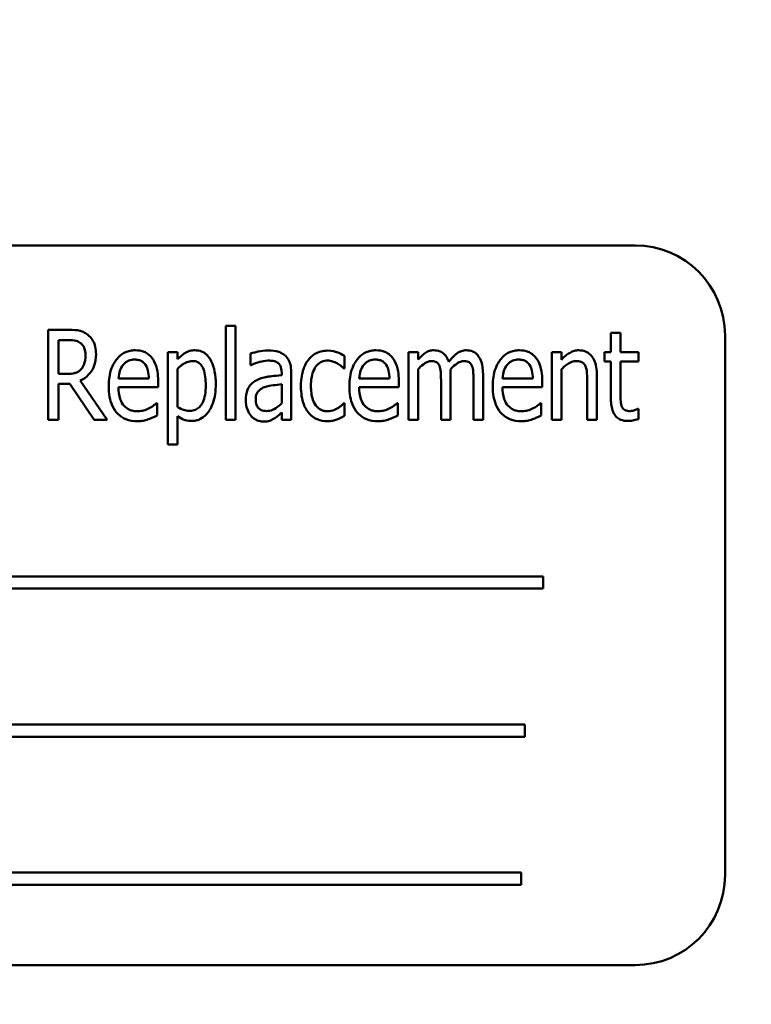
# Model space of a CAD drawing. Units: inches. Extents: x 2 to 86, y 1 to 67.
# Drawn here: x 14.3 to 14.8, y 42.7 to 43.5 of the extents above; entities that cross this region are included whole.
import ezdxf

# ---------------------------------------------------------------- set-up
doc = ezdxf.new("R2010")
doc.units = ezdxf.units.IN
doc.header["$LTSCALE"] = 4
doc.header["$MEASUREMENT"] = 0
doc.layers.add('Symbol (ANSI)', color=7, linetype='Continuous', lineweight=25)
doc.layers.add('Visible (ANSI)', color=7, linetype='Continuous', lineweight=50)
doc.styles.add('Note Text (ANSI)', font='tahoma.ttf')
doc.dimstyles.new('Default (ANSI)$7', dxfattribs={"dimscale": 4, "dimtxt": 0.12, "dimasz": 0.098425, "dimexe": 0.125, "dimexo": 0.0625, "dimgap": 0.031496, "dimtad": 0, "dimtih": 1, "dimtoh": 1, "dimrnd": 1e-08, "dimzin": 0, "dimdsep": 46, "dimtxsty": 'Note Text (ANSI)', "dimcen": 0.09, "dimdle": 0.393701, "dimclrd": 256, "dimclre": 256, "dimclrt": 256, "dimadec": 0, "dimazin": 1, "dimtfac": 1, "dimtofl": 0, "dimtmove": 0, "dimatfit": 3, "dimfxl": 1, "dimtolj": 1, "dimtzin": 4, "dimlwd": -1, "dimlwe": -1, "dimarcsym": 0})

msp = doc.modelspace()

# ---------------------------------------------------------------- linework, layer by layer
at = {"layer": 'Visible (ANSI)'}
for p, q in [((14.73915, 43.33339), (13.73915, 43.33339)), ((14.41405, 43.26967), (14.41405, 43.19505)), ((14.42169, 43.26967), (14.41405, 43.26967)), ((14.42169, 43.19505), (14.42169, 43.26967)), ((14.28844, 43.26648), (14.27281, 43.26648)), ((14.27281, 43.26648), (14.27281, 43.19505)), ((14.7276, 43.26405), (14.71996, 43.26405)), ((14.71996, 43.26405), (14.71996, 43.24865)), ((14.7276, 43.24865), (14.7276, 43.26405)), ((14.81058, 42.83339), (14.81058, 43.26196)), ((14.28085, 43.2314), (14.28085, 43.25826)), ((14.28085, 43.25826), (14.28884, 43.25826)), ((14.37549, 43.24865), (14.36785, 43.24865)), ((14.36785, 43.24865), (14.36785, 43.17532)), ((14.37549, 43.24304), (14.37549, 43.24865)), ((14.43344, 43.2475), (14.43344, 43.23829)), ((14.50822, 43.23563), (14.50822, 43.24576)), ((14.56674, 43.24865), (14.5591, 43.24865)), ((14.5591, 43.24865), (14.5591, 43.19505)), ((14.56674, 43.24275), (14.56674, 43.24865)), ((14.67302, 43.24865), (14.67302, 43.19505)), ((14.68066, 43.24865), (14.67302, 43.24865)), ((14.68066, 43.24269), (14.68066, 43.24865)), ((14.71996, 43.24865), (14.71481, 43.24865)), ((14.71481, 43.24865), (14.71481, 43.24119)), ((14.74173, 43.24865), (14.7276, 43.24865)), ((14.74173, 43.24119), (14.74173, 43.24865)), ((14.43344, 43.23829), (14.4339, 43.23829)), ((14.71481, 43.24119), (14.71996, 43.24119)), ((14.71996, 43.24119), (14.71996, 43.21149)), ((14.7276, 43.21566), (14.7276, 43.24119)), ((14.7276, 43.24119), (14.74173, 43.24119)), ((14.28797, 43.2314), (14.28085, 43.2314)), ((14.37549, 43.20507), (14.37549, 43.23551)), ((14.45833, 43.23204), (14.45833, 43.2303)), ((14.46597, 43.19505), (14.46597, 43.23169)), ((14.50776, 43.23563), (14.50822, 43.23563)), ((14.56674, 43.19505), (14.56674, 43.23511)), ((14.59256, 43.19505), (14.59256, 43.23036)), ((14.61838, 43.19505), (14.61838, 43.23036)), ((14.68066, 43.19505), (14.68066, 43.23511)), ((14.70879, 43.19505), (14.70879, 43.22984)), ((14.28085, 43.19505), (14.28085, 43.22347)), ((14.28085, 43.22347), (14.29006, 43.22347)), ((14.29006, 43.22347), (14.30928, 43.19505)), ((14.31975, 43.19505), (14.29816, 43.22614)), ((14.35269, 43.22782), (14.32861, 43.22782)), ((14.32861, 43.22093), (14.36016, 43.22093)), ((14.36016, 43.22093), (14.36016, 43.22585)), ((14.45833, 43.22313), (14.45833, 43.20825)), ((14.54394, 43.22782), (14.51986, 43.22782)), ((14.51986, 43.22093), (14.5514, 43.22093)), ((14.5514, 43.22093), (14.5514, 43.22585)), ((14.58492, 43.22608), (14.58492, 43.19505)), ((14.61073, 43.22608), (14.61073, 43.19505)), ((14.65785, 43.22782), (14.63377, 43.22782)), ((14.63377, 43.22093), (14.66532, 43.22093)), ((14.66532, 43.22093), (14.66532, 43.22585)), ((14.70115, 43.22562), (14.70115, 43.19505)), ((14.35929, 43.20819), (14.35882, 43.20819)), ((14.35929, 43.19835), (14.35929, 43.20819)), ((14.50822, 43.20819), (14.50776, 43.20819)), ((14.50822, 43.19806), (14.50822, 43.20819)), ((14.55054, 43.20819), (14.55007, 43.20819)), ((14.55054, 43.19835), (14.55054, 43.20819)), ((14.66445, 43.20819), (14.66399, 43.20819)), ((14.66445, 43.19835), (14.66445, 43.20819)), ((14.37549, 43.17532), (14.37549, 43.19777)), ((14.45833, 43.20073), (14.45833, 43.19505)), ((14.74173, 43.20362), (14.74126, 43.20362)), ((14.74173, 43.19552), (14.74173, 43.20362)), ((14.27281, 43.19505), (14.28085, 43.19505)), ((14.30928, 43.19505), (14.31975, 43.19505)), ((14.41405, 43.19505), (14.42169, 43.19505)), ((14.45833, 43.19505), (14.46597, 43.19505)), ((14.5591, 43.19505), (14.56674, 43.19505)), ((14.58492, 43.19505), (14.59256, 43.19505)), ((14.61073, 43.19505), (14.61838, 43.19505)), ((14.67302, 43.19505), (14.68066, 43.19505)), ((14.70115, 43.19505), (14.70879, 43.19505)), ((14.36785, 43.17532), (14.37549, 43.17532)), ((14.66596, 43.07056), (13.92076, 43.07056)), ((14.66596, 43.06089), (14.66596, 43.07056)), ((13.92076, 43.06089), (14.66596, 43.06089)), ((14.65154, 42.95295), (13.95948, 42.95295)), ((14.65154, 42.94329), (14.65154, 42.95295)), ((13.95948, 42.94329), (14.65154, 42.94329)), ((14.64871, 42.83535), (13.90351, 42.83535)), ((14.64871, 42.82568), (14.64871, 42.83535)), ((13.90351, 42.82568), (14.64871, 42.82568)), ((13.73915, 42.76196), (14.73915, 42.76196))]:
    msp.add_line(p, q, dxfattribs=at)
for centre, start, end in [((14.73915, 43.26196), 0, 90), ((14.73915, 42.83339), 270, 0)]:
    msp.add_arc(centre, 0.07143, start, end, dxfattribs=at)
for points, knots in [([(14.30389, 43.26272), (14.30287, 43.2635), (14.30179, 43.26417), (14.29952, 43.26522), (14.29837, 43.26559), (14.29594, 43.26605), (14.29335, 43.26648), (14.28844, 43.26648)], [-0.1946944, -0.1946944, -0.1946944, -0.1946944, -0.1283536, -0.1283536, -0.0654571, -0.0654571, 0, 0, 0, 0]), ([(14.31078, 43.24709), (14.31078, 43.24908), (14.31061, 43.25112), (14.30982, 43.25439), (14.30929, 43.25599), (14.30711, 43.25971), (14.30567, 43.26136), (14.30389, 43.26272)], [-0.09750641, -0.09750641, -0.09750641, -0.09750641, -0.05747434, -0.05747434, -0.02981857, -0.02981857, 0, 0, 0, 0]), ([(14.28884, 43.25826), (14.29115, 43.25826), (14.2933, 43.25808), (14.29632, 43.25722), (14.29751, 43.25665), (14.29857, 43.25583)], [-0.04188771, -0.04188771, -0.04188771, -0.04188771, -0.01784993, -0.01784993, 0, 0, 0, 0]), ([(14.29857, 43.25583), (14.29922, 43.25532), (14.29979, 43.25473), (14.30093, 43.25317), (14.30128, 43.25234), (14.30214, 43.25011), (14.30239, 43.24822), (14.30239, 43.24634)], [-0.03686764, -0.03686764, -0.03686764, -0.03686764, -0.03179294, -0.03179294, -0.02503004, -0.02503004, 0, 0, 0, 0]), ([(14.29816, 43.22614), (14.30071, 43.22725), (14.30298, 43.22878), (14.30631, 43.23227), (14.30791, 43.23434), (14.31032, 43.24038), (14.31078, 43.24375), (14.31078, 43.24709)], [-0.1438024, -0.1438024, -0.1438024, -0.1438024, -0.0866222, -0.0866222, -0.0446199, -0.0446199, 0, 0, 0, 0]), ([(14.30239, 43.24634), (14.30239, 43.24307), (14.30191, 43.24075), (14.30074, 43.23758), (14.29999, 43.23626), (14.29897, 43.23511)], [-0.0450466, -0.0450466, -0.0450466, -0.0450466, -0.02045474, -0.02045474, 0, 0, 0, 0]), ([(14.34192, 43.25016), (14.34056, 43.25016), (14.3392, 43.25004), (14.3366, 43.24951), (14.33537, 43.24912), (14.33195, 43.2476), (14.33002, 43.24617), (14.32672, 43.24268), (14.32474, 43.24006), (14.32146, 43.2315), (14.32085, 43.22646), (14.32085, 43.22156)], [-0.2446383, -0.2446383, -0.2446383, -0.2446383, -0.2119184, -0.2119184, -0.1807437, -0.1807437, -0.1221201, -0.1221201, -0.0652782, -0.0652782, 0, 0, 0, 0]), ([(14.35512, 43.2442), (14.3543, 43.24523), (14.35338, 43.24617), (14.3511, 43.24793), (14.34995, 43.24849), (14.34682, 43.24979), (14.34438, 43.25016), (14.34192, 43.25016)], [-0.05561138, -0.05561138, -0.05561138, -0.05561138, -0.04516701, -0.04516701, -0.03274962, -0.03274962, 0, 0, 0, 0]), ([(14.36016, 43.22585), (14.36016, 43.23195), (14.35928, 43.23551), (14.35774, 43.24006), (14.35665, 43.24227), (14.35512, 43.2442)], [-0.06400611, -0.06400611, -0.06400611, -0.06400611, -0.03277406, -0.03277406, 0, 0, 0, 0]), ([(14.38939, 43.25016), (14.38805, 43.25016), (14.38673, 43.25), (14.38416, 43.24931), (14.38295, 43.2488), (14.38089, 43.2476), (14.37833, 43.2461), (14.37549, 43.24304)], [-0.196182, -0.196182, -0.196182, -0.196182, -0.1255474, -0.1255474, -0.0556619, -0.0556619, 0, 0, 0, 0]), ([(14.40594, 43.2233), (14.40594, 43.22666), (14.4057, 43.2301), (14.4045, 43.23618), (14.40364, 43.23892), (14.40146, 43.2432), (14.4003, 43.24497), (14.39759, 43.2476), (14.39624, 43.24852), (14.39302, 43.24986), (14.39122, 43.25016), (14.38939, 43.25016)], [-0.1639899, -0.1639899, -0.1639899, -0.1639899, -0.1156437, -0.1156437, -0.0748559, -0.0748559, -0.0465649, -0.0465649, -0.0244831, -0.0244831, 0, 0, 0, 0]), ([(14.44733, 43.24993), (14.44469, 43.24993), (14.44209, 43.24963), (14.43875, 43.24889), (14.43564, 43.24821), (14.43344, 43.2475)], [-0.1355845, -0.1355845, -0.1355845, -0.1355845, -0.0309008, -0.0309008, 0, 0, 0, 0]), ([(14.46105, 43.24593), (14.4602, 43.24667), (14.45928, 43.24731), (14.45732, 43.24837), (14.4563, 43.24877), (14.45359, 43.2495), (14.45118, 43.24993), (14.44733, 43.24993)], [-0.1186516, -0.1186516, -0.1186516, -0.1186516, -0.0847288, -0.0847288, -0.051386, -0.051386, 0, 0, 0, 0]), ([(14.46597, 43.23169), (14.46597, 43.23364), (14.46583, 43.23564), (14.46515, 43.23914), (14.46468, 43.2407), (14.46321, 43.24359), (14.46226, 43.24486), (14.46105, 43.24593)], [-0.06914071, -0.06914071, -0.06914071, -0.06914071, -0.04320842, -0.04320842, -0.02155331, -0.02155331, 0, 0, 0, 0]), ([(14.49479, 43.24987), (14.49301, 43.24987), (14.49126, 43.24966), (14.48786, 43.24876), (14.4862, 43.24808), (14.48266, 43.24601), (14.48094, 43.24447), (14.47951, 43.24258)], [-0.07830438, -0.07830438, -0.07830438, -0.07830438, -0.05468054, -0.05468054, -0.03154809, -0.03154809, 0, 0, 0, 0]), ([(14.50822, 43.24576), (14.50627, 43.24692), (14.50416, 43.24786), (14.501, 43.24899), (14.49844, 43.24987), (14.49479, 43.24987)], [-0.1493944, -0.1493944, -0.1493944, -0.1493944, -0.0485957, -0.0485957, 0, 0, 0, 0]), ([(14.53317, 43.25016), (14.53181, 43.25016), (14.53045, 43.25004), (14.52785, 43.24951), (14.52661, 43.24912), (14.5232, 43.2476), (14.52127, 43.24617), (14.51797, 43.24268), (14.51599, 43.24006), (14.51271, 43.2315), (14.5121, 43.22646), (14.5121, 43.22156)], [-0.2446383, -0.2446383, -0.2446383, -0.2446383, -0.2119184, -0.2119184, -0.1807437, -0.1807437, -0.1221201, -0.1221201, -0.0652782, -0.0652782, 0, 0, 0, 0]), ([(14.54637, 43.2442), (14.54555, 43.24523), (14.54463, 43.24617), (14.54235, 43.24793), (14.5412, 43.24849), (14.53807, 43.24979), (14.53563, 43.25016), (14.53317, 43.25016)], [-0.05561138, -0.05561138, -0.05561138, -0.05561138, -0.04516701, -0.04516701, -0.03274962, -0.03274962, 0, 0, 0, 0]), ([(14.5514, 43.22585), (14.5514, 43.23195), (14.55052, 43.23551), (14.54899, 43.24006), (14.54789, 43.24227), (14.54637, 43.2442)], [-0.06400611, -0.06400611, -0.06400611, -0.06400611, -0.03277406, -0.03277406, 0, 0, 0, 0]), ([(14.57919, 43.25016), (14.57804, 43.25016), (14.57691, 43.25), (14.5747, 43.24934), (14.57367, 43.24885), (14.5718, 43.24762), (14.56966, 43.24617), (14.56674, 43.24275)], [-0.1873747, -0.1873747, -0.1873747, -0.1873747, -0.1236835, -0.1236835, -0.0599829, -0.0599829, 0, 0, 0, 0]), ([(14.59111, 43.2409), (14.59073, 43.24207), (14.59024, 43.24322), (14.5891, 43.24523), (14.58847, 43.2461), (14.5865, 43.24807), (14.5852, 43.24877), (14.58255, 43.24987), (14.58089, 43.25016), (14.57919, 43.25016)], [-0.05943933, -0.05943933, -0.05943933, -0.05943933, -0.0481661, -0.0481661, -0.03831299, -0.03831299, -0.02273043, -0.02273043, 0, 0, 0, 0]), ([(14.605, 43.25016), (14.60373, 43.25016), (14.60248, 43.24997), (14.60003, 43.24917), (14.59889, 43.24857), (14.59659, 43.24693), (14.59426, 43.24511), (14.59111, 43.2409)], [-0.1891057, -0.1891057, -0.1891057, -0.1891057, -0.1302432, -0.1302432, -0.0701562, -0.0701562, 0, 0, 0, 0]), ([(14.61455, 43.24559), (14.61396, 43.2464), (14.61327, 43.24714), (14.61154, 43.24854), (14.61069, 43.24895), (14.60847, 43.24988), (14.60676, 43.25016), (14.605, 43.25016)], [-0.03918181, -0.03918181, -0.03918181, -0.03918181, -0.0320213, -0.0320213, -0.02335365, -0.02335365, 0, 0, 0, 0]), ([(14.61838, 43.23036), (14.61838, 43.23563), (14.6177, 43.23868), (14.61647, 43.24243), (14.61567, 43.24412), (14.61455, 43.24559)], [-0.05274834, -0.05274834, -0.05274834, -0.05274834, -0.02454314, -0.02454314, 0, 0, 0, 0]), ([(14.64709, 43.25016), (14.64572, 43.25016), (14.64437, 43.25004), (14.64176, 43.24951), (14.64053, 43.24912), (14.63712, 43.2476), (14.63518, 43.24617), (14.63188, 43.24268), (14.6299, 43.24006), (14.62663, 43.2315), (14.62602, 43.22646), (14.62602, 43.22156)], [-0.2446383, -0.2446383, -0.2446383, -0.2446383, -0.2119184, -0.2119184, -0.1807437, -0.1807437, -0.1221201, -0.1221201, -0.0652782, -0.0652782, 0, 0, 0, 0]), ([(14.66028, 43.2442), (14.65947, 43.24523), (14.65854, 43.24617), (14.65626, 43.24793), (14.65512, 43.24849), (14.65199, 43.24979), (14.64954, 43.25016), (14.64709, 43.25016)], [-0.05561138, -0.05561138, -0.05561138, -0.05561138, -0.04516701, -0.04516701, -0.03274962, -0.03274962, 0, 0, 0, 0]), ([(14.66532, 43.22585), (14.66532, 43.23195), (14.66444, 43.23551), (14.66291, 43.24006), (14.66181, 43.24227), (14.66028, 43.2442)], [-0.06400611, -0.06400611, -0.06400611, -0.06400611, -0.03277406, -0.03277406, 0, 0, 0, 0]), ([(14.69449, 43.25016), (14.69327, 43.25016), (14.69206, 43.25), (14.68967, 43.24935), (14.68852, 43.24887), (14.6861, 43.24749), (14.68375, 43.246), (14.68066, 43.24269)], [-0.1582686, -0.1582686, -0.1582686, -0.1582686, -0.1098366, -0.1098366, -0.0604078, -0.0604078, 0, 0, 0, 0]), ([(14.70879, 43.22984), (14.70879, 43.23215), (14.70864, 43.23452), (14.70788, 43.23869), (14.70734, 43.24058), (14.7055, 43.24454), (14.70433, 43.24588), (14.70242, 43.24776), (14.70116, 43.24861), (14.69806, 43.24988), (14.69629, 43.25016), (14.69449, 43.25016)], [-0.08640116, -0.08640116, -0.08640116, -0.08640116, -0.07193121, -0.07193121, -0.05982089, -0.05982089, -0.04458234, -0.04458234, -0.02397773, -0.02397773, 0, 0, 0, 0]), ([(14.32861, 43.22782), (14.32879, 43.23045), (14.32924, 43.23237), (14.33034, 43.23553), (14.33122, 43.2371), (14.33237, 43.23852)], [-0.04466244, -0.04466244, -0.04466244, -0.04466244, -0.02437925, -0.02437925, 0, 0, 0, 0]), ([(14.33237, 43.23852), (14.333, 43.23928), (14.33371, 43.23998), (14.33514, 43.24107), (14.33594, 43.24159), (14.33833, 43.24255), (14.33991, 43.24275), (14.34146, 43.24275)], [-0.05088262, -0.05088262, -0.05088262, -0.05088262, -0.03426768, -0.03426768, -0.02062349, -0.02062349, 0, 0, 0, 0]), ([(14.34146, 43.24275), (14.34261, 43.24275), (14.34378, 43.24264), (14.34556, 43.24216), (14.34655, 43.24182), (14.3486, 43.24044), (14.34942, 43.23959), (14.35008, 43.23858)], [-0.06147042, -0.06147042, -0.06147042, -0.06147042, -0.03300154, -0.03300154, -0.01603779, -0.01603779, 0, 0, 0, 0]), ([(14.35008, 43.23858), (14.35118, 43.23696), (14.35171, 43.23515), (14.35247, 43.23211), (14.35266, 43.22989), (14.35269, 43.22782)], [-0.04174954, -0.04174954, -0.04174954, -0.04174954, -0.02766253, -0.02766253, 0, 0, 0, 0]), ([(14.37549, 43.23551), (14.37766, 43.23763), (14.38029, 43.23962), (14.38431, 43.24127), (14.38586, 43.24159), (14.38748, 43.24159)], [-0.05788613, -0.05788613, -0.05788613, -0.05788613, -0.02155555, -0.02155555, 0, 0, 0, 0]), ([(14.38748, 43.24159), (14.38819, 43.24159), (14.38891, 43.24153), (14.39026, 43.24125), (14.39089, 43.24104), (14.39244, 43.2403), (14.39327, 43.23967), (14.39457, 43.23821), (14.39538, 43.23709), (14.3975, 43.23157), (14.39801, 43.22708), (14.39801, 43.22226)], [-0.1985554, -0.1985554, -0.1985554, -0.1985554, -0.1697216, -0.1697216, -0.1429575, -0.1429575, -0.1004541, -0.1004541, -0.0643448, -0.0643448, 0, 0, 0, 0]), ([(14.4339, 43.23829), (14.4362, 43.23944), (14.43859, 43.24037), (14.44275, 43.24144), (14.44507, 43.24194), (14.44727, 43.24194)], [-0.07287463, -0.07287463, -0.07287463, -0.07287463, -0.02930162, -0.02930162, 0, 0, 0, 0]), ([(14.44727, 43.24194), (14.44878, 43.24194), (14.451, 43.24182), (14.45359, 43.24112), (14.45447, 43.24072), (14.45526, 43.24015)], [-0.03584244, -0.03584244, -0.03584244, -0.03584244, -0.01298421, -0.01298421, 0, 0, 0, 0]), ([(14.45526, 43.24015), (14.45575, 43.23977), (14.45618, 43.23933), (14.45694, 43.2383), (14.45726, 43.23772), (14.4578, 43.23643), (14.45833, 43.23495), (14.45833, 43.23204)], [-0.1060743, -0.1060743, -0.1060743, -0.1060743, -0.0736141, -0.0736141, -0.0387692, -0.0387692, 0, 0, 0, 0]), ([(14.47951, 43.24258), (14.47756, 43.24002), (14.47619, 43.23702), (14.47469, 43.23223), (14.47361, 43.2284), (14.47361, 43.22174)], [-0.2468429, -0.2468429, -0.2468429, -0.2468429, -0.0887979, -0.0887979, 0, 0, 0, 0]), ([(14.48154, 43.22174), (14.48154, 43.22415), (14.48171, 43.22662), (14.48253, 43.23097), (14.48311, 43.23294), (14.48498, 43.23675), (14.4861, 43.23808), (14.48798, 43.23989), (14.48909, 43.24065), (14.49173, 43.24175), (14.49318, 43.242), (14.49468, 43.242)], [-0.08746051, -0.08746051, -0.08746051, -0.08746051, -0.06958435, -0.06958435, -0.05464764, -0.05464764, -0.03812532, -0.03812532, -0.01991248, -0.01991248, 0, 0, 0, 0]), ([(14.49468, 43.242), (14.49609, 43.242), (14.49748, 43.24172), (14.49962, 43.24101), (14.50114, 43.24046), (14.50255, 43.23962)], [-0.05831251, -0.05831251, -0.05831251, -0.05831251, -0.02187106, -0.02187106, 0, 0, 0, 0]), ([(14.50255, 43.23962), (14.50361, 43.23899), (14.50472, 43.23827), (14.50599, 43.23722), (14.50697, 43.23642), (14.50776, 43.23563)], [-0.05994619, -0.05994619, -0.05994619, -0.05994619, -0.01488519, -0.01488519, 0, 0, 0, 0]), ([(14.51986, 43.22782), (14.52004, 43.23045), (14.52049, 43.23237), (14.52159, 43.23553), (14.52247, 43.2371), (14.52362, 43.23852)], [-0.04466244, -0.04466244, -0.04466244, -0.04466244, -0.02437925, -0.02437925, 0, 0, 0, 0]), ([(14.52362, 43.23852), (14.52425, 43.23928), (14.52496, 43.23998), (14.52639, 43.24107), (14.52719, 43.24159), (14.52958, 43.24255), (14.53116, 43.24275), (14.53271, 43.24275)], [-0.05088262, -0.05088262, -0.05088262, -0.05088262, -0.03426768, -0.03426768, -0.02062349, -0.02062349, 0, 0, 0, 0]), ([(14.53271, 43.24275), (14.53386, 43.24275), (14.53503, 43.24264), (14.53681, 43.24216), (14.5378, 43.24182), (14.53985, 43.24044), (14.54067, 43.23959), (14.54133, 43.23858)], [-0.06147042, -0.06147042, -0.06147042, -0.06147042, -0.03300154, -0.03300154, -0.01603779, -0.01603779, 0, 0, 0, 0]), ([(14.54133, 43.23858), (14.54243, 43.23696), (14.54296, 43.23515), (14.54372, 43.23211), (14.5439, 43.22989), (14.54394, 43.22782)], [-0.04174954, -0.04174954, -0.04174954, -0.04174954, -0.02766253, -0.02766253, 0, 0, 0, 0]), ([(14.56674, 43.23511), (14.56801, 43.23652), (14.5694, 43.23784), (14.57266, 43.24028), (14.57385, 43.24082), (14.57543, 43.2414), (14.57634, 43.24159), (14.57728, 43.24159)], [-0.03125284, -0.03125284, -0.03125284, -0.03125284, -0.02248229, -0.02248229, -0.01244506, -0.01244506, 0, 0, 0, 0]), ([(14.57728, 43.24159), (14.57838, 43.24159), (14.57955, 43.24146), (14.58099, 43.24088), (14.58164, 43.24056), (14.58287, 43.23933), (14.58332, 43.23861), (14.58364, 43.23783)], [-0.05262713, -0.05262713, -0.05262713, -0.05262713, -0.02327328, -0.02327328, -0.01123889, -0.01123889, 0, 0, 0, 0]), ([(14.58364, 43.23783), (14.58422, 43.23659), (14.58454, 43.2349), (14.58475, 43.23204), (14.58492, 43.22974), (14.58492, 43.22608)], [-0.1555961, -0.1555961, -0.1555961, -0.1555961, -0.0487495, -0.0487495, 0, 0, 0, 0]), ([(14.59239, 43.23494), (14.59366, 43.23636), (14.59508, 43.23776), (14.5976, 43.23967), (14.59893, 43.24055), (14.60128, 43.2414), (14.60218, 43.24159), (14.60309, 43.24159)], [-0.06590346, -0.06590346, -0.06590346, -0.06590346, -0.03339264, -0.03339264, -0.0121886, -0.0121886, 0, 0, 0, 0]), ([(14.60309, 43.24159), (14.60419, 43.24159), (14.60537, 43.24146), (14.60681, 43.24088), (14.60745, 43.24056), (14.60869, 43.23933), (14.60913, 43.23861), (14.60946, 43.23783)], [-0.05262713, -0.05262713, -0.05262713, -0.05262713, -0.02327328, -0.02327328, -0.01123889, -0.01123889, 0, 0, 0, 0]), ([(14.60946, 43.23783), (14.61004, 43.23659), (14.61036, 43.2349), (14.61057, 43.23204), (14.61073, 43.22974), (14.61073, 43.22608)], [-0.1555961, -0.1555961, -0.1555961, -0.1555961, -0.0487495, -0.0487495, 0, 0, 0, 0]), ([(14.63377, 43.22782), (14.63395, 43.23045), (14.6344, 43.23237), (14.6355, 43.23553), (14.63638, 43.2371), (14.63753, 43.23852)], [-0.04466244, -0.04466244, -0.04466244, -0.04466244, -0.02437925, -0.02437925, 0, 0, 0, 0]), ([(14.63753, 43.23852), (14.63817, 43.23928), (14.63887, 43.23998), (14.6403, 43.24107), (14.64111, 43.24159), (14.64349, 43.24255), (14.64508, 43.24275), (14.64662, 43.24275)], [-0.05088262, -0.05088262, -0.05088262, -0.05088262, -0.03426768, -0.03426768, -0.02062349, -0.02062349, 0, 0, 0, 0]), ([(14.64662, 43.24275), (14.64777, 43.24275), (14.64895, 43.24264), (14.65072, 43.24216), (14.65172, 43.24182), (14.65377, 43.24044), (14.65459, 43.23959), (14.65525, 43.23858)], [-0.06147042, -0.06147042, -0.06147042, -0.06147042, -0.03300154, -0.03300154, -0.01603779, -0.01603779, 0, 0, 0, 0]), ([(14.65525, 43.23858), (14.65635, 43.23696), (14.65687, 43.23515), (14.65763, 43.23211), (14.65782, 43.22989), (14.65785, 43.22782)], [-0.04174954, -0.04174954, -0.04174954, -0.04174954, -0.02766253, -0.02766253, 0, 0, 0, 0]), ([(14.68066, 43.23511), (14.68191, 43.23636), (14.68326, 43.23753), (14.68685, 43.2401), (14.68833, 43.2407), (14.69002, 43.24133), (14.69125, 43.24159), (14.69252, 43.24159)], [-0.02879835, -0.02879835, -0.02879835, -0.02879835, -0.02404023, -0.02404023, -0.01693843, -0.01693843, 0, 0, 0, 0]), ([(14.69252, 43.24159), (14.69368, 43.24159), (14.69492, 43.24148), (14.6965, 43.24092), (14.69724, 43.2406), (14.69873, 43.23927), (14.69928, 43.23847), (14.6997, 43.2376)], [-0.05665122, -0.05665122, -0.05665122, -0.05665122, -0.02660518, -0.02660518, -0.01291447, -0.01291447, 0, 0, 0, 0]), ([(14.6997, 43.2376), (14.70032, 43.23614), (14.70065, 43.23431), (14.70092, 43.23166), (14.70115, 43.22931), (14.70115, 43.22562)], [-0.1537884, -0.1537884, -0.1537884, -0.1537884, -0.0492168, -0.0492168, 0, 0, 0, 0]), ([(14.29897, 43.23511), (14.29834, 43.23438), (14.29762, 43.23375), (14.29565, 43.23251), (14.29464, 43.23224), (14.2922, 43.2316), (14.29006, 43.2314), (14.28797, 43.2314)], [-0.03758395, -0.03758395, -0.03758395, -0.03758395, -0.0335472, -0.0335472, -0.02787024, -0.02787024, 0, 0, 0, 0]), ([(14.45833, 43.2303), (14.4519, 43.22987), (14.44766, 43.22922), (14.44354, 43.22852), (14.44066, 43.22767), (14.43807, 43.22625)], [-0.05577172, -0.05577172, -0.05577172, -0.05577172, -0.03937677, -0.03937677, 0, 0, 0, 0]), ([(14.59256, 43.23036), (14.59256, 43.23122), (14.59255, 43.23214), (14.59249, 43.23326), (14.59244, 43.23412), (14.59239, 43.23494)], [-0.04617987, -0.04617987, -0.04617987, -0.04617987, -0.01096292, -0.01096292, 0, 0, 0, 0]), ([(14.32085, 43.22156), (14.32085, 43.21877), (14.32105, 43.21592), (14.322, 43.21078), (14.32267, 43.20843), (14.32513, 43.20297), (14.32687, 43.20092), (14.33, 43.19782), (14.33209, 43.19645), (14.3374, 43.1943), (14.34055, 43.19384), (14.34372, 43.19384)], [-0.137257, -0.137257, -0.137257, -0.137257, -0.1178157, -0.1178157, -0.1009306, -0.1009306, -0.0762797, -0.0762797, -0.0422076, -0.0422076, 0, 0, 0, 0]), ([(14.34366, 43.20171), (14.3425, 43.20171), (14.34135, 43.20181), (14.33917, 43.20225), (14.33816, 43.20258), (14.33564, 43.20375), (14.3343, 43.20475), (14.33176, 43.20754), (14.33077, 43.20932), (14.32897, 43.21431), (14.32861, 43.2177), (14.32861, 43.22093)], [-0.1229939, -0.1229939, -0.1229939, -0.1229939, -0.1075915, -0.1075915, -0.0933247, -0.0933247, -0.0705889, -0.0705889, -0.0429997, -0.0429997, 0, 0, 0, 0]), ([(14.39801, 43.22226), (14.39801, 43.21975), (14.39785, 43.21714), (14.39704, 43.21266), (14.39647, 43.21063), (14.39481, 43.20724), (14.3939, 43.20599), (14.39197, 43.20411), (14.39092, 43.2034), (14.38839, 43.20235), (14.38696, 43.20212), (14.38551, 43.20212)], [-0.1050584, -0.1050584, -0.1050584, -0.1050584, -0.0776294, -0.0776294, -0.0554073, -0.0554073, -0.0365561, -0.0365561, -0.0193917, -0.0193917, 0, 0, 0, 0]), ([(14.38678, 43.19401), (14.3879, 43.19401), (14.38901, 43.19412), (14.39117, 43.19458), (14.39219, 43.19491), (14.39519, 43.1963), (14.39693, 43.19765), (14.39997, 43.20096), (14.40197, 43.20362), (14.40533, 43.21268), (14.40594, 43.2181), (14.40594, 43.2233)], [-0.2443452, -0.2443452, -0.2443452, -0.2443452, -0.2151237, -0.2151237, -0.1867604, -0.1867604, -0.1287725, -0.1287725, -0.0693109, -0.0693109, 0, 0, 0, 0]), ([(14.43807, 43.22625), (14.43648, 43.22543), (14.43504, 43.22439), (14.43282, 43.22199), (14.43189, 43.22063), (14.43011, 43.21619), (14.42973, 43.21336), (14.42973, 43.21057)], [-0.09554708, -0.09554708, -0.09554708, -0.09554708, -0.06369385, -0.06369385, -0.03723732, -0.03723732, 0, 0, 0, 0]), ([(14.43766, 43.2112), (14.43766, 43.21205), (14.43773, 43.21291), (14.43803, 43.21447), (14.43825, 43.21519), (14.4388, 43.21634), (14.43932, 43.21734), (14.44178, 43.21958), (14.44319, 43.22038), (14.44472, 43.22093)], [-0.1135408, -0.1135408, -0.1135408, -0.1135408, -0.0768683, -0.0768683, -0.0444296, -0.0444296, -0.021794, -0.021794, 0, 0, 0, 0]), ([(14.44472, 43.22093), (14.44722, 43.22184), (14.4496, 43.22213), (14.45359, 43.2226), (14.45615, 43.2229), (14.45833, 43.22313)], [-0.05406648, -0.05406648, -0.05406648, -0.05406648, -0.02916061, -0.02916061, 0, 0, 0, 0]), ([(14.47361, 43.22174), (14.47361, 43.21591), (14.47439, 43.2112), (14.47672, 43.20492), (14.4779, 43.20267), (14.47951, 43.20073)], [-0.08928682, -0.08928682, -0.08928682, -0.08928682, -0.03364593, -0.03364593, 0, 0, 0, 0]), ([(14.49468, 43.20171), (14.49378, 43.20171), (14.49288, 43.20179), (14.49118, 43.20216), (14.49038, 43.20243), (14.48831, 43.20344), (14.48719, 43.20433), (14.48522, 43.20655), (14.48406, 43.20826), (14.48192, 43.21422), (14.48154, 43.2181), (14.48154, 43.22174)], [-0.1596233, -0.1596233, -0.1596233, -0.1596233, -0.1384535, -0.1384535, -0.1184642, -0.1184642, -0.0842593, -0.0842593, -0.0484939, -0.0484939, 0, 0, 0, 0]), ([(14.5121, 43.22156), (14.5121, 43.21877), (14.5123, 43.21592), (14.51324, 43.21078), (14.51392, 43.20843), (14.51637, 43.20297), (14.51811, 43.20092), (14.52124, 43.19782), (14.52334, 43.19645), (14.52864, 43.1943), (14.5318, 43.19384), (14.53496, 43.19384)], [-0.137257, -0.137257, -0.137257, -0.137257, -0.1178157, -0.1178157, -0.1009306, -0.1009306, -0.0762797, -0.0762797, -0.0422076, -0.0422076, 0, 0, 0, 0]), ([(14.53491, 43.20171), (14.53375, 43.20171), (14.5326, 43.20181), (14.53042, 43.20225), (14.5294, 43.20258), (14.52689, 43.20375), (14.52555, 43.20475), (14.52301, 43.20754), (14.52202, 43.20932), (14.52022, 43.21431), (14.51986, 43.2177), (14.51986, 43.22093)], [-0.1229939, -0.1229939, -0.1229939, -0.1229939, -0.1075915, -0.1075915, -0.0933247, -0.0933247, -0.0705889, -0.0705889, -0.0429997, -0.0429997, 0, 0, 0, 0]), ([(14.62602, 43.22156), (14.62602, 43.21877), (14.62622, 43.21592), (14.62716, 43.21078), (14.62783, 43.20843), (14.63029, 43.20297), (14.63203, 43.20092), (14.63516, 43.19782), (14.63725, 43.19645), (14.64256, 43.1943), (14.64571, 43.19384), (14.64888, 43.19384)], [-0.137257, -0.137257, -0.137257, -0.137257, -0.1178157, -0.1178157, -0.1009306, -0.1009306, -0.0762797, -0.0762797, -0.0422076, -0.0422076, 0, 0, 0, 0]), ([(14.64882, 43.20171), (14.64767, 43.20171), (14.64651, 43.20181), (14.64433, 43.20225), (14.64332, 43.20258), (14.6408, 43.20375), (14.63947, 43.20475), (14.63693, 43.20754), (14.63593, 43.20932), (14.63413, 43.21431), (14.63377, 43.2177), (14.63377, 43.22093)], [-0.1229939, -0.1229939, -0.1229939, -0.1229939, -0.1075915, -0.1075915, -0.0933247, -0.0933247, -0.0705889, -0.0705889, -0.0429997, -0.0429997, 0, 0, 0, 0]), ([(14.72864, 43.20524), (14.72808, 43.20656), (14.72779, 43.20795), (14.72761, 43.21147), (14.7276, 43.21357), (14.7276, 43.21566)], [-0.0470313, -0.0470313, -0.0470313, -0.0470313, -0.02792107, -0.02792107, 0, 0, 0, 0]), ([(14.35882, 43.20819), (14.35812, 43.20749), (14.35729, 43.20683), (14.35582, 43.20578), (14.35476, 43.20507), (14.35298, 43.20408)], [-0.0601448, -0.0601448, -0.0601448, -0.0601448, -0.02715545, -0.02715545, 0, 0, 0, 0]), ([(14.38551, 43.20212), (14.38308, 43.20212), (14.38152, 43.20248), (14.379, 43.20324), (14.37719, 43.20412), (14.37549, 43.20507)], [-0.0404054, -0.0404054, -0.0404054, -0.0404054, -0.02591175, -0.02591175, 0, 0, 0, 0]), ([(14.42973, 43.21057), (14.42973, 43.20799), (14.43016, 43.2055), (14.43171, 43.20136), (14.43259, 43.19971), (14.43378, 43.1983)], [-0.0590425, -0.0590425, -0.0590425, -0.0590425, -0.02467418, -0.02467418, 0, 0, 0, 0]), ([(14.44629, 43.20188), (14.44549, 43.20188), (14.44468, 43.20195), (14.44319, 43.20224), (14.44251, 43.20245), (14.44087, 43.20324), (14.44024, 43.20382), (14.43917, 43.20498), (14.43869, 43.20582), (14.43783, 43.20814), (14.43766, 43.20971), (14.43766, 43.2112)], [-0.05186035, -0.05186035, -0.05186035, -0.05186035, -0.04606555, -0.04606555, -0.04092759, -0.04092759, -0.03293381, -0.03293381, -0.01997377, -0.01997377, 0, 0, 0, 0]), ([(14.45833, 43.20825), (14.45732, 43.20717), (14.45623, 43.20617), (14.4529, 43.20356), (14.45139, 43.20292), (14.44958, 43.20217), (14.44796, 43.20188), (14.44629, 43.20188)], [-0.02808897, -0.02808897, -0.02808897, -0.02808897, -0.02606701, -0.02606701, -0.02231199, -0.02231199, 0, 0, 0, 0]), ([(14.50776, 43.20819), (14.50672, 43.20706), (14.50558, 43.20604), (14.5032, 43.20431), (14.50185, 43.20347), (14.49855, 43.20209), (14.49665, 43.20171), (14.49468, 43.20171)], [-0.07150448, -0.07150448, -0.07150448, -0.07150448, -0.04776772, -0.04776772, -0.02630276, -0.02630276, 0, 0, 0, 0]), ([(14.55007, 43.20819), (14.54937, 43.20749), (14.54853, 43.20683), (14.54706, 43.20578), (14.54601, 43.20507), (14.54423, 43.20408)], [-0.0601448, -0.0601448, -0.0601448, -0.0601448, -0.02715545, -0.02715545, 0, 0, 0, 0]), ([(14.66399, 43.20819), (14.66329, 43.20749), (14.66245, 43.20683), (14.66098, 43.20578), (14.65992, 43.20507), (14.65814, 43.20408)], [-0.0601448, -0.0601448, -0.0601448, -0.0601448, -0.02715545, -0.02715545, 0, 0, 0, 0]), ([(14.71996, 43.21149), (14.71996, 43.20788), (14.72037, 43.20428), (14.72219, 43.19995), (14.723, 43.19859), (14.72528, 43.19633), (14.7265, 43.19553), (14.72959, 43.19428), (14.73143, 43.19401), (14.73327, 43.19401)], [-0.1165143, -0.1165143, -0.1165143, -0.1165143, -0.0675078, -0.0675078, -0.0444076, -0.0444076, -0.0245907, -0.0245907, 0, 0, 0, 0]), ([(14.73513, 43.20188), (14.73442, 43.20188), (14.7337, 43.20193), (14.73242, 43.20214), (14.73184, 43.2023), (14.73055, 43.20286), (14.73006, 43.20326), (14.72926, 43.20406), (14.7289, 43.20462), (14.72864, 43.20524)], [-0.02451657, -0.02451657, -0.02451657, -0.02451657, -0.01934526, -0.01934526, -0.01503346, -0.01503346, -0.00899911, -0.00899911, 0, 0, 0, 0]), ([(14.35298, 43.20408), (14.35159, 43.20335), (14.3501, 43.20279), (14.34774, 43.20215), (14.34598, 43.20171), (14.34366, 43.20171)], [-0.08691567, -0.08691567, -0.08691567, -0.08691567, -0.03099051, -0.03099051, 0, 0, 0, 0]), ([(14.35234, 43.19534), (14.35356, 43.19573), (14.3548, 43.19625), (14.35625, 43.19693), (14.35787, 43.19767), (14.35929, 43.19835)], [-0.1033314, -0.1033314, -0.1033314, -0.1033314, -0.0210205, -0.0210205, 0, 0, 0, 0]), ([(14.37549, 43.19777), (14.37714, 43.19662), (14.37893, 43.19561), (14.38175, 43.19461), (14.38367, 43.19401), (14.38678, 43.19401)], [-0.1261302, -0.1261302, -0.1261302, -0.1261302, -0.0415097, -0.0415097, 0, 0, 0, 0]), ([(14.43378, 43.1983), (14.43449, 43.19746), (14.43528, 43.19671), (14.43701, 43.19542), (14.43794, 43.19488), (14.4404, 43.19385), (14.44196, 43.19355), (14.44357, 43.19355)], [-0.04999796, -0.04999796, -0.04999796, -0.04999796, -0.03554866, -0.03554866, -0.02147996, -0.02147996, 0, 0, 0, 0]), ([(14.45277, 43.19615), (14.45387, 43.19679), (14.4549, 43.1976), (14.45666, 43.19923), (14.45748, 43.19999), (14.45833, 43.20073)], [-0.03189671, -0.03189671, -0.03189671, -0.03189671, -0.01493632, -0.01493632, 0, 0, 0, 0]), ([(14.47951, 43.20073), (14.48045, 43.19955), (14.48151, 43.1985), (14.48416, 43.19648), (14.48552, 43.19582), (14.48914, 43.19431), (14.49193, 43.19384), (14.49479, 43.19384)], [-0.06388484, -0.06388484, -0.06388484, -0.06388484, -0.05230754, -0.05230754, -0.03814625, -0.03814625, 0, 0, 0, 0]), ([(14.50226, 43.19523), (14.50331, 43.19553), (14.50439, 43.19602), (14.50544, 43.19657), (14.50692, 43.19735), (14.50822, 43.19806)], [-0.2459861, -0.2459861, -0.2459861, -0.2459861, -0.0198692, -0.0198692, 0, 0, 0, 0]), ([(14.54423, 43.20408), (14.54283, 43.20335), (14.54135, 43.20279), (14.53899, 43.20215), (14.53723, 43.20171), (14.53491, 43.20171)], [-0.08691567, -0.08691567, -0.08691567, -0.08691567, -0.03099051, -0.03099051, 0, 0, 0, 0]), ([(14.54359, 43.19534), (14.5448, 43.19573), (14.54605, 43.19625), (14.5475, 43.19693), (14.54911, 43.19767), (14.55054, 43.19835)], [-0.1033314, -0.1033314, -0.1033314, -0.1033314, -0.0210205, -0.0210205, 0, 0, 0, 0]), ([(14.65814, 43.20408), (14.65675, 43.20335), (14.65526, 43.20279), (14.6529, 43.20215), (14.65115, 43.20171), (14.64882, 43.20171)], [-0.08691567, -0.08691567, -0.08691567, -0.08691567, -0.03099051, -0.03099051, 0, 0, 0, 0]), ([(14.6575, 43.19534), (14.65872, 43.19573), (14.65997, 43.19625), (14.66142, 43.19693), (14.66303, 43.19767), (14.66445, 43.19835)], [-0.1033314, -0.1033314, -0.1033314, -0.1033314, -0.0210205, -0.0210205, 0, 0, 0, 0]), ([(14.74126, 43.20362), (14.74063, 43.20328), (14.73958, 43.20286), (14.73828, 43.20238), (14.73697, 43.20188), (14.73513, 43.20188)], [-0.06912255, -0.06912255, -0.06912255, -0.06912255, -0.02452683, -0.02452683, 0, 0, 0, 0]), ([(14.34372, 43.19384), (14.34518, 43.19384), (14.34688, 43.19392), (14.34968, 43.1945), (14.35102, 43.19489), (14.35234, 43.19534)], [-0.03822261, -0.03822261, -0.03822261, -0.03822261, -0.01857241, -0.01857241, 0, 0, 0, 0]), ([(14.44357, 43.19355), (14.44568, 43.19355), (14.44752, 43.19374), (14.45023, 43.1947), (14.45154, 43.19538), (14.45277, 43.19615)], [-0.03840205, -0.03840205, -0.03840205, -0.03840205, -0.01938855, -0.01938855, 0, 0, 0, 0]), ([(14.49479, 43.19384), (14.49618, 43.19384), (14.4976, 43.19392), (14.49997, 43.19445), (14.50112, 43.19481), (14.50226, 43.19523)], [-0.03229456, -0.03229456, -0.03229456, -0.03229456, -0.01611733, -0.01611733, 0, 0, 0, 0]), ([(14.53496, 43.19384), (14.53643, 43.19384), (14.53812, 43.19392), (14.54093, 43.1945), (14.54227, 43.19489), (14.54359, 43.19534)], [-0.03822261, -0.03822261, -0.03822261, -0.03822261, -0.01857241, -0.01857241, 0, 0, 0, 0]), ([(14.64888, 43.19384), (14.65034, 43.19384), (14.65204, 43.19392), (14.65485, 43.1945), (14.65619, 43.19489), (14.6575, 43.19534)], [-0.03822261, -0.03822261, -0.03822261, -0.03822261, -0.01857241, -0.01857241, 0, 0, 0, 0]), ([(14.73327, 43.19401), (14.73463, 43.19401), (14.73602, 43.19417), (14.73843, 43.19461), (14.73993, 43.19493), (14.74173, 43.19552)], [-0.0564117, -0.0564117, -0.0564117, -0.0564117, -0.02514528, -0.02514528, 0, 0, 0, 0])]:
    msp.add_open_spline(points, degree=3, knots=knots, dxfattribs=at)

# ---------------------------------------------------------------- leaders
at = {"layer": 'Symbol (ANSI)', "annotation_type": 0, "has_hookline": 1, "hookline_direction": 1, "text_width": 0.20631}
msp.add_leader([(14.07463, 47.60169), (14.06746, 41.81303), (22.55, 41.77226)], dimstyle='Default (ANSI)$7', override={"dimtad": 0}, dxfattribs=at)

doc.saveas('drawing.dxf')
